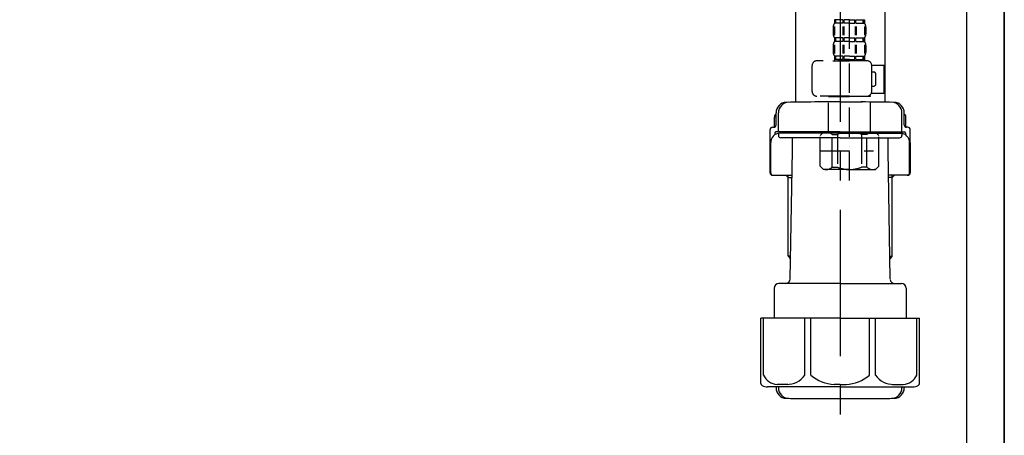
# Model space of a CAD drawing. Extents: x 163 to 26285, y -32850 to -24450.
# Drawn here: x 11136 to 11556, y -30638 to -30461 of the extents above; entities that cross this region are included whole.
import ezdxf

# ---------------------------------------------------------------- set-up
doc = ezdxf.new("R2010")
doc.units = 0
doc.header["$LTSCALE"] = 50
doc.header["$MEASUREMENT"] = 0
doc.linetypes.add('CENTER', pattern=[2, 1.25, -0.25, 0.25, -0.25])
doc.linetypes.add('DASHED', pattern=[0.75, 0.5, -0.25])
for name, color, linetype in [('111-壁仕上', 3, 'CONTINUOUS'), ('122-扉', 6, 'CONTINUOUS'), ('150-機器', 8, 'CONTINUOUS')]:
    doc.layers.add(name, color=color, linetype=linetype)

msp = doc.modelspace()

# ---------------------------------------------------------------- linework, layer by layer
at = {"layer": '111-壁仕上', "ltscale": 2}
msp.add_lwpolyline([(10731.94, -30988.98), (11555.89, -30988.98), (11555.89, -28588.98), (10731.94, -28588.98)], dxfattribs=at)
at = {"layer": '122-扉', "color": 253}
msp.add_lwpolyline([(11539.89, -30168.98), (11555.89, -30168.98), (11555.89, -30838.98), (11539.89, -30838.98)], close=True, dxfattribs=at)
at = {"layer": '150-機器', "color": 13, "linetype": 'DASHED', "ltscale": 0.5}
for p, q in [((11489.87, -30529.19), (11489.87, -30434.87)), ((11483.49, -30460.5), (11483.49, -30462)), ((11483.89, -30460.5), (11483.49, -30460.5)), ((11483.89, -30462), (11483.49, -30462)), ((11483.89, -30462), (11483.89, -30460.5)), ((11484.08, -30462), (11484.08, -30460.5)), ((11487.2, -30460.5), (11484.08, -30460.5)), ((11487.2, -30462), (11484.08, -30462)), ((11487.2, -30462), (11487.2, -30460.5)), ((11487.66, -30462), (11487.66, -30460.5)), ((11489.87, -30460.5), (11487.66, -30460.5)), ((11489.87, -30462), (11487.66, -30462)), ((11489.87, -30460.5), (11492.09, -30460.5)), ((11489.87, -30462), (11492.09, -30462)), ((11492.09, -30462), (11492.09, -30460.5)), ((11492.55, -30462), (11492.55, -30460.5)), ((11492.55, -30460.5), (11495.67, -30460.5)), ((11492.55, -30462), (11495.67, -30462)), ((11495.67, -30462), (11495.67, -30460.5)), ((11495.86, -30462), (11495.86, -30460.5)), ((11495.86, -30460.5), (11496.26, -30460.5)), ((11495.86, -30462), (11496.26, -30462)), ((11496.26, -30460.5), (11496.26, -30462)), ((11482.89, -30463.75), (11482.89, -30466.54)), ((11483.33, -30463.41), (11483.33, -30467.1)), ((11483.52, -30463.41), (11483.52, -30467.1)), ((11486.97, -30463.41), (11486.97, -30467.1)), ((11487.43, -30463.41), (11487.43, -30467.1)), ((11492.32, -30463.41), (11492.32, -30467.1)), ((11492.78, -30463.41), (11492.78, -30467.1)), ((11496.23, -30463.41), (11496.23, -30467.1)), ((11496.42, -30463.41), (11496.42, -30467.1)), ((11496.86, -30463.75), (11496.86, -30466.54)), ((11483.33, -30471.21), (11483.33, -30474.91)), ((11483.49, -30468.28), (11483.49, -30469.78)), ((11483.89, -30468.28), (11483.49, -30468.28)), ((11483.89, -30469.78), (11483.49, -30469.78)), ((11483.52, -30471.21), (11483.52, -30474.91)), ((11483.89, -30469.78), (11483.89, -30468.28)), ((11484.08, -30469.78), (11484.08, -30468.28)), ((11487.2, -30468.28), (11484.08, -30468.28)), ((11487.2, -30469.78), (11484.08, -30469.78)), ((11486.97, -30471.21), (11486.97, -30474.91)), ((11487.2, -30469.78), (11487.2, -30468.28)), ((11487.44, -30471.21), (11487.44, -30474.91)), ((11487.66, -30469.78), (11487.66, -30468.28)), ((11489.87, -30468.28), (11487.66, -30468.28)), ((11489.87, -30469.78), (11487.66, -30469.78)), ((11489.87, -30468.28), (11492.09, -30468.28)), ((11489.87, -30469.78), (11492.09, -30469.78)), ((11492.09, -30469.78), (11492.09, -30468.28)), ((11492.31, -30471.21), (11492.31, -30474.91)), ((11492.55, -30469.78), (11492.55, -30468.28)), ((11492.55, -30468.28), (11495.67, -30468.28)), ((11492.55, -30469.78), (11495.67, -30469.78)), ((11492.78, -30471.21), (11492.78, -30474.91)), ((11495.67, -30469.78), (11495.67, -30468.28)), ((11495.86, -30469.78), (11495.86, -30468.28)), ((11495.86, -30468.28), (11496.26, -30468.28)), ((11495.86, -30469.78), (11496.26, -30469.78)), ((11496.23, -30471.21), (11496.23, -30474.91)), ((11496.26, -30468.28), (11496.26, -30469.78)), ((11496.42, -30471.21), (11496.42, -30474.91)), ((11482.89, -30471.53), (11482.89, -30474.32)), ((11496.86, -30471.53), (11496.86, -30474.32)), ((11497.35, -30478.06), (11475.91, -30478.06)), ((11482.79, -30478.06), (11489.87, -30478.06)), ((11483.89, -30476.06), (11483.49, -30476.06)), ((11483.49, -30476.06), (11483.49, -30478.06)), ((11483.89, -30477.56), (11483.49, -30477.56)), ((11483.89, -30477.56), (11483.89, -30476.06)), ((11487.2, -30476.06), (11484.08, -30476.06)), ((11484.08, -30477.56), (11484.08, -30476.06)), ((11487.2, -30477.56), (11484.08, -30477.56)), ((11487.2, -30477.56), (11487.2, -30476.06)), ((11489.87, -30476.06), (11487.66, -30476.06)), ((11487.66, -30477.56), (11487.66, -30476.06)), ((11489.87, -30477.56), (11487.66, -30477.56)), ((11489.87, -30476.06), (11492.09, -30476.06)), ((11489.87, -30477.56), (11492.09, -30477.56)), ((11492.09, -30477.56), (11492.09, -30476.06)), ((11492.55, -30476.06), (11495.67, -30476.06)), ((11492.55, -30477.56), (11492.55, -30476.06)), ((11492.55, -30477.56), (11495.67, -30477.56)), ((11495.67, -30477.56), (11495.67, -30476.06)), ((11495.86, -30476.06), (11496.26, -30476.06)), ((11495.86, -30477.56), (11495.86, -30476.06)), ((11495.86, -30477.56), (11496.26, -30477.56)), ((11496.26, -30476.06), (11496.26, -30478.06)), ((11473.92, -30491.12), (11473.92, -30480.05)), ((11499.34, -30479.85), (11504.64, -30479.85)), ((11499.35, -30491.12), (11499.35, -30480.05)), ((11500.15, -30482.85), (11499.35, -30482.85)), ((11501.14, -30487.83), (11501.14, -30483.84)), ((11504.64, -30491.82), (11504.64, -30479.85)), ((11499.22, -30491.82), (11504.64, -30491.82)), ((11499.35, -30488.83), (11500.15, -30488.83)), ((11489.87, -30493.12), (11475.91, -30493.12)), ((11481, -30493.12), (11480.9, -30493.22)), ((11480.9, -30493.22), (11489.87, -30493.22)), ((11480.9, -30508.48), (11480.9, -30493.22)), ((11489.87, -30493.12), (11497.35, -30493.12)), ((11498.85, -30493.22), (11489.87, -30493.22)), ((11498.75, -30493.12), (11498.85, -30493.22)), ((11498.85, -30508.48), (11498.85, -30493.22)), ((11477.31, -30509.97), (11478.8, -30508.48)), ((11478.8, -30508.48), (11489.87, -30508.48)), ((11479.94, -30508.48), (11489.87, -30508.48)), ((11499.81, -30508.48), (11489.87, -30508.48)), ((11500.95, -30508.48), (11489.87, -30508.48)), ((11502.44, -30509.97), (11500.95, -30508.48)), ((11477.31, -30522.94), (11477.31, -30509.97)), ((11482.51, -30509.48), (11484.74, -30509.48)), ((11482.51, -30523.44), (11482.51, -30509.48)), ((11484.74, -30509.48), (11484.74, -30523.44)), ((11497.24, -30509.48), (11495.01, -30509.48)), ((11495.01, -30509.48), (11495.01, -30523.44)), ((11497.24, -30523.44), (11497.24, -30509.48)), ((11502.44, -30522.94), (11502.44, -30509.97)), ((11477.31, -30516.46), (11500.1, -30516.46)), ((11489.87, -30514.46), (11489.91, -30514.46)), ((11477.31, -30522.94), (11478.8, -30524.44)), ((11489.87, -30524.44), (11478.8, -30524.44)), ((11482.51, -30523.44), (11484.74, -30523.44)), ((11489.87, -30524.44), (11500.95, -30524.44)), ((11497.24, -30523.44), (11495.01, -30523.44)), ((11502.44, -30522.94), (11500.95, -30524.44))]:
    msp.add_line(p, q, dxfattribs=at)
at = {"layer": '150-機器'}
for p, q in [((11466.89, -30441.62), (11466.89, -30495.7)), ((11504.89, -30440.33), (11504.89, -30495.7)), ((11504.89, -30441.62), (11504.89, -30495.7)), ((11485.89, -30495.61), (11476.54, -30495.61)), ((11485.89, -30495.61), (11495.24, -30495.61)), ((11458.54, -30505.41), (11458.54, -30500.28)), ((11458.54, -30505.41), (11458.54, -30500.29)), ((11459.54, -30507.91), (11459.54, -30500.26)), ((11512.24, -30507.91), (11512.24, -30500.26)), ((11513.24, -30505.41), (11513.24, -30500.28)), ((11513.24, -30505.41), (11513.24, -30500.29)), ((11457.89, -30506.35), (11457.89, -30502.12)), ((11513.89, -30506.35), (11513.89, -30502.12)), ((11455.99, -30525.91), (11455.99, -30507.41)), ((11456.99, -30506.41), (11457.54, -30506.41)), ((11457.99, -30508.91), (11457.99, -30509.66)), ((11485.89, -30508.41), (11458.49, -30508.41)), ((11485.89, -30508.91), (11459.99, -30508.91)), ((11464.39, -30508.91), (11464.39, -30508.41)), ((11485.89, -30508.41), (11513.29, -30508.41)), ((11485.89, -30508.91), (11511.79, -30508.91)), ((11507.39, -30508.91), (11507.39, -30508.41)), ((11513.79, -30508.91), (11513.79, -30509.66)), ((11514.79, -30506.41), (11514.24, -30506.41)), ((11515.79, -30525.91), (11515.79, -30507.41)), ((11455.99, -30512.91), (11455.99, -30525.91)), ((11456.3, -30525.91), (11456.3, -30512.91)), ((11459.54, -30509.41), (11459.54, -30509.91)), ((11485.89, -30510.91), (11460.54, -30510.91)), ((11465.49, -30516.31), (11465.49, -30510.91)), ((11485.89, -30510.91), (11511.24, -30510.91)), ((11506.29, -30516.31), (11506.29, -30510.91)), ((11512.24, -30509.41), (11512.24, -30509.91)), ((11515.47, -30525.91), (11515.47, -30512.91)), ((11515.79, -30512.91), (11515.79, -30525.91)), ((11464.57, -30571.15), (11465.49, -30516.31)), ((11507.2, -30571.15), (11506.29, -30516.31)), ((11456.99, -30526.91), (11465.31, -30526.91)), ((11463.69, -30527.91), (11462.69, -30526.91)), ((11463.69, -30561.24), (11463.69, -30526.91)), ((11463.69, -30527.91), (11465.29, -30527.91)), ((11514.79, -30526.91), (11506.46, -30526.91)), ((11508.09, -30527.91), (11506.48, -30527.91)), ((11508.09, -30561.24), (11508.09, -30526.91)), ((11508.09, -30527.91), (11509.09, -30526.91)), ((11464.73, -30561.43), (11463.72, -30561.43)), ((11463.81, -30561.57), (11464.71, -30562.57)), ((11507.04, -30561.43), (11508.05, -30561.43)), ((11507.96, -30561.57), (11507.06, -30562.57)), ((11457.79, -30575.11), (11457.79, -30587.83)), ((11485.89, -30573.11), (11459.79, -30573.11)), ((11485.89, -30573.11), (11511.99, -30573.11)), ((11513.99, -30575.11), (11513.99, -30587.83)), ((11485.89, -30587.83), (11452.09, -30587.83)), ((11452.09, -30615.7), (11452.09, -30587.83)), ((11485.89, -30587.83), (11519.69, -30587.83)), ((11519.69, -30615.7), (11519.69, -30587.83)), ((11485.89, -30617.13), (11454.89, -30617.13)), ((11458.54, -30617.13), (11458.54, -30617.54)), ((11459.54, -30617.13), (11459.54, -30617.57)), ((11485.89, -30617.13), (11516.89, -30617.13)), ((11512.24, -30617.13), (11512.24, -30617.57)), ((11513.24, -30617.13), (11513.24, -30617.54)), ((11476.89, -30622.21), (11494.89, -30622.21))]:
    msp.add_line(p, q, dxfattribs=at)
at = {"layer": '150-機器', "color": 13, "linetype": 'CENTER'}
msp.add_line((11485.89, -30441.62), (11485.89, -30628.98), dxfattribs=at)
at = {"layer": '150-機器', "color": 13, "ltscale": 0.1}
for p, q in [((11453.17, -30612.13), (11453.17, -30587.83)), ((11470.8, -30612.13), (11470.8, -30587.83)), ((11473.41, -30612.13), (11473.41, -30587.83)), ((11498.36, -30612.13), (11498.36, -30587.83)), ((11500.97, -30612.13), (11500.97, -30587.83)), ((11518.6, -30612.13), (11518.6, -30587.83)), ((11463.51, -30616.13), (11458.99, -30616.13)), ((11485.89, -30616.13), (11483.39, -30616.13)), ((11485.89, -30616.13), (11488.39, -30616.13)), ((11508.26, -30616.13), (11512.79, -30616.13))]:
    msp.add_line(p, q, dxfattribs=at)
at = {"layer": '150-機器', "color": 13, "linetype": 'DASHED', "ltscale": 0.5}
for centre, radius, start, end in [((11485.74, -30463.75), 2.84, 142.1507, 180), ((11494.01, -30463.75), 2.84, 0, 37.8493), ((11485.74, -30466.54), 2.84, 180, 217.8493), ((11494.01, -30466.54), 2.84, 322.1507, 0), ((11485.74, -30471.53), 2.84, 142.1507, 180), ((11494.01, -30471.53), 2.84, 0, 37.8493), ((11485.74, -30474.32), 2.84, 180, 217.8493), ((11494.01, -30474.32), 2.84, 322.1507, 0), ((11475.91, -30480.05), 1.99, 90, 180), ((11497.35, -30480.05), 1.99, 0, 90), ((11500.15, -30483.84), 0.997, 0, 90), ((11500.15, -30487.83), 0.997, 270, 0), ((11475.91, -30491.12), 1.99, 180.001, 270), ((11497.35, -30491.12), 1.99, 270, 359.999), ((11479.91, -30512.37), 3.89, 48.036, 110.221), ((11489.84, -30522.37), 13.89, 89.864, 111.555), ((11489.91, -30522.37), 13.89, 68.445, 90.136), ((11499.84, -30512.37), 3.89, 69.779, 131.964), ((11479.91, -30520.55), 3.89, 249.779, 311.964), ((11489.87, -30510.72), 13.72, 248.018, 270), ((11489.87, -30510.72), 13.72, 270, 291.982), ((11499.84, -30520.55), 3.89, 228.036, 290.221)]:
    msp.add_arc(centre, radius, start, end, dxfattribs=at)
at = {"layer": '150-機器'}
for centre, radius, start, end in [((11463.04, -30500.29), 4.5, 91.4252, 180), ((11464.04, -30500.26), 4.5, 91.3223, 180), ((11476.89, -31056.97), 561.35, 90, 91.4252), ((11494.89, -31056.97), 561.35, 88.5748, 90), ((11507.74, -30500.26), 4.5, 0, 88.6777), ((11508.74, -30500.29), 4.5, 0, 88.5748), ((11459.89, -30502.12), 2, 132.454, 180), ((11511.89, -30502.12), 2, 0, 47.546), ((11456.99, -30507.41), 1, 90, 180), ((11460.3, -30512.91), 4, 93.5454, 180), ((11457.54, -30505.41), 1, 270, 0), ((11457.54, -30505.41), 1, 270, 0), ((11458.49, -30508.91), 0.5, 90, 180), ((11460.04, -30507.91), 0.5, 180, 270), ((11460.04, -30509.41), 0.5, 90, 180), ((11511.47, -30512.91), 4, 0, 86.4546), ((11511.74, -30507.91), 0.5, 270, 0), ((11511.74, -30509.41), 0.5, 0, 90), ((11514.24, -30505.41), 1, 180, 270), ((11514.24, -30505.41), 1, 180, 270), ((11513.29, -30508.91), 0.5, 0, 90), ((11514.79, -30507.41), 1, 0, 90), ((11460.54, -30509.91), 1, 180, 270), ((11511.24, -30509.91), 1, 270, 0), ((11456.99, -30525.91), 1, 180, 270), ((11456.99, -30525.91), 1, 180, 270), ((11457.3, -30525.91), 1, 180, 270), ((11514.47, -30525.91), 1, 270, 0), ((11514.79, -30525.91), 1, 270, 0), ((11514.79, -30525.91), 1, 270, 0), ((11464.19, -30561.24), 0.5, 180, 221.9647), ((11507.59, -30561.24), 0.5, 318.0353, 0), ((11462.57, -30571.11), 2, 270, 359.0418), ((11509.2, -30571.11), 2, 185.6763, 270), ((11459.79, -30575.11), 2, 90, 180), ((11511.99, -30575.11), 2, 0, 90), ((11453.09, -30615.7), 1, 180, 243.2563), ((11454.89, -30612.13), 5, 243.2563, 270), ((11463.04, -30617.54), 4.5, 180, 268.5748), ((11464.04, -30617.57), 4.5, 180, 268.6777), ((11507.74, -30617.57), 4.5, 271.3223, 0), ((11508.74, -30617.54), 4.5, 271.4252, 0), ((11516.89, -30612.13), 5, 270, 296.7437), ((11518.69, -30615.7), 1, 296.7437, 360), ((11476.89, -30060.86), 561.35, 268.5748, 270), ((11494.89, -30060.86), 561.35, 270, 271.4252)]:
    msp.add_arc(centre, radius, start, end, dxfattribs=at)
at = {"layer": '150-機器', "color": 13, "ltscale": 0.1}
for centre, radius, start, end in [((11459.45, -30609.22), 6.92, 204.8352, 266.1563), ((11463.25, -30607), 9.13, 268.3376, 325.848), ((11483.87, -30600.5), 15.64, 228.0486, 268.2381), ((11487.9, -30600.5), 15.64, 271.7619, 311.9514), ((11508.52, -30607), 9.13, 214.152, 271.6624), ((11512.32, -30609.22), 6.92, 273.8437, 335.1648)]:
    msp.add_arc(centre, radius, start, end, dxfattribs=at)

doc.saveas('drawing.dxf')
